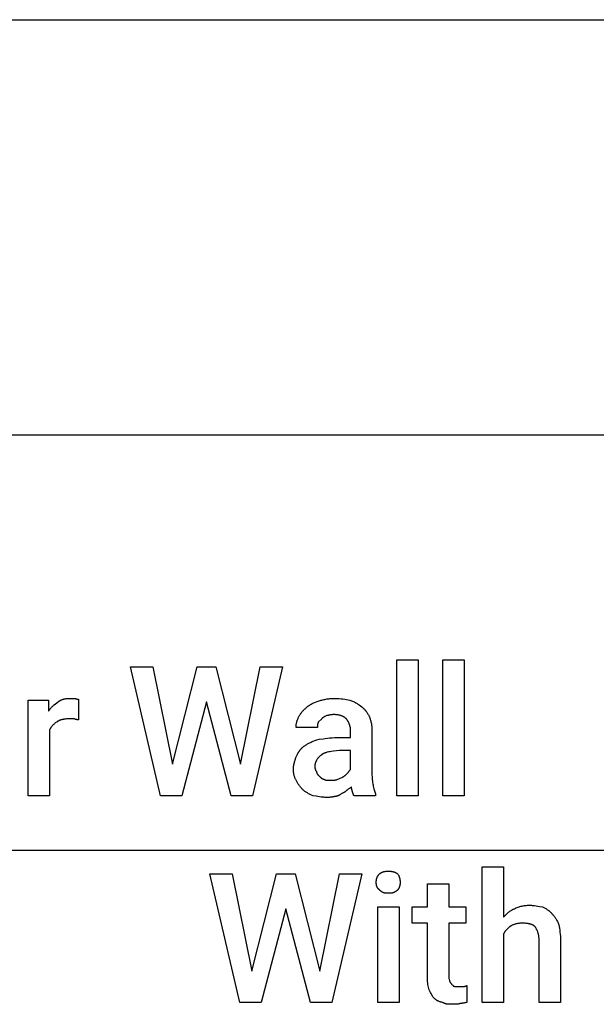
# Model space of a CAD drawing. Units: millimetres. Extents: x 0 to 16500, y 0 to 4000.
# Drawn here: x 14276 to 15388, y 2103 to 4000 of the extents above; entities that cross this region are included whole.
import ezdxf

# ---------------------------------------------------------------- set-up
doc = ezdxf.new("R2010")
doc.units = ezdxf.units.MM
doc.header["$MEASUREMENT"] = 0
doc.layers.add('- TAB', color=4, linetype='Continuous', true_color=0x00ffff)
doc.layers.add('- TITLES', color=7, linetype='Continuous', true_color=0x7fffbf)

msp = doc.modelspace()

# ---------------------------------------------------------------- linework, layer by layer
at = {"layer": '- TAB'}
for points in [[(0, 4000), (16500, 4000)], [(0, 3200), (16500, 3200)], [(14250, 2400), (16500, 2400)]]:
    msp.add_lwpolyline(points, dxfattribs=at)
at = {"layer": '- TITLES'}
for points in [[(14702.3, 2565.8), (14740.1, 2753.3), (14782.9, 2753.3), (14725.3, 2504.9), (14684.2, 2504.9), (14636.5, 2685.9), (14588.8, 2504.9), (14547.7, 2504.9), (14490.1, 2753.3), (14532.9, 2753.3), (14570.7, 2565.8), (14618.4, 2753.3), (14654.6, 2753.3)], [(15044.4, 2504.9), (15003.3, 2504.9), (15003.3, 2766.4), (15044.4, 2766.4)], [(15133.2, 2504.9), (15092.1, 2504.9), (15092.1, 2766.4), (15133.2, 2766.4)], [(14855.3, 2167.1), (14893.1, 2354.6), (14935.9, 2354.6), (14878.3, 2106.2), (14837.2, 2106.2), (14789.5, 2287.2), (14741.8, 2106.2), (14700.7, 2106.2), (14643.1, 2354.6), (14685.9, 2354.6), (14723.7, 2167.1), (14771.4, 2354.6), (14807.6, 2354.6)], [(15008.2, 2106.2), (14967.1, 2106.2), (14967.1, 2290.5), (15008.2, 2290.5)]]:
    msp.add_lwpolyline(points, close=True, dxfattribs=at)
for points in [[(14333.9, 2631.6), (14333.9, 2504.9), (14292.8, 2504.9), (14292.8, 2689.1), (14332.2, 2689.1), (14332.2, 2667.8)], [(14332.2, 2667.8), (14332.7, 2668.5), (14333.2, 2669.3), (14333.7, 2670), (14334.2, 2670.7), (14334.7, 2671.4), (14335.2, 2672.1), (14335.7, 2672.7), (14336.2, 2673.4), (14337.3, 2674.6), (14338.4, 2675.8), (14339.5, 2676.9), (14340.7, 2678), (14341.8, 2679.1), (14343, 2680.1), (14345.4, 2682.1), (14350.3, 2685.9)], [(14350.3, 2685.9), (14351, 2686.3), (14351.6, 2686.7), (14352.2, 2687.2), (14352.9, 2687.6), (14353.5, 2687.9), (14354.2, 2688.3), (14354.9, 2688.6), (14355.6, 2689), (14356.3, 2689.3), (14357, 2689.6), (14357.7, 2689.8), (14358.4, 2690.1), (14359.2, 2690.4), (14359.9, 2690.6), (14360.7, 2690.8), (14361.4, 2691), (14362.2, 2691.2), (14363, 2691.4), (14363.8, 2691.5), (14364.6, 2691.7), (14366.2, 2691.9), (14367.9, 2692.1), (14369.6, 2692.2), (14371.4, 2692.4), (14373.2, 2692.4), (14375, 2692.4)], [(14375, 2692.4), (14383.2, 2692.4)], [(14383.2, 2692.4), (14383.8, 2692.1), (14384.4, 2691.9), (14384.9, 2691.7), (14385.4, 2691.5), (14385.6, 2691.4), (14385.9, 2691.3), (14386.1, 2691.3), (14386.3, 2691.2), (14386.5, 2691.1), (14386.7, 2691.1), (14386.9, 2691), (14387.1, 2691), (14387.3, 2691), (14387.5, 2690.9), (14387.7, 2690.9), (14387.9, 2690.9), (14388.2, 2690.8), (14388.5, 2690.8), (14388.9, 2690.8), (14389.2, 2690.8), (14389.8, 2690.8)], [(14389.8, 2690.8), (14389.8, 2651.3)], [(14828.9, 2674.3), (14829.6, 2674.9), (14830.2, 2675.5), (14830.8, 2676.1), (14831.5, 2676.7), (14832.2, 2677.2), (14832.8, 2677.7), (14833.5, 2678.2), (14834.2, 2678.7), (14834.9, 2679.2), (14835.6, 2679.6), (14836.3, 2680.1), (14837, 2680.5), (14838.5, 2681.4), (14840, 2682.2), (14841.6, 2682.9), (14843.2, 2683.6), (14844.8, 2684.3), (14846.5, 2685), (14850, 2686.3), (14853.6, 2687.5)], [(14853.6, 2687.5), (14855.5, 2688.1), (14857.3, 2688.7), (14859.2, 2689.2), (14861, 2689.7), (14862.9, 2690.1), (14864.8, 2690.5), (14866.7, 2690.9), (14868.6, 2691.2), (14870.6, 2691.5), (14872.5, 2691.7), (14874.5, 2692), (14876.5, 2692.1), (14878.6, 2692.3), (14880.6, 2692.4), (14882.7, 2692.4), (14884.9, 2692.4)], [(14884.9, 2692.4), (14886.7, 2692.4), (14888.6, 2692.4), (14892.2, 2692.2), (14895.9, 2691.8), (14899.5, 2691.4), (14903, 2690.9), (14906.4, 2690.4), (14912.8, 2689.1)], [(14912.8, 2689.1), (14914.6, 2688.5), (14916.4, 2687.8), (14918.1, 2687.1), (14919.7, 2686.4), (14921.2, 2685.6), (14922.7, 2684.8), (14924.2, 2684), (14925.6, 2683.2), (14926.9, 2682.3), (14928.3, 2681.5), (14930.9, 2679.7), (14935.9, 2676)], [(14935.9, 2676), (14936.5, 2675.5), (14937.1, 2675), (14937.7, 2674.6), (14938.2, 2674.1), (14938.8, 2673.6), (14939.4, 2673), (14939.9, 2672.5), (14940.5, 2672), (14941, 2671.4), (14941.5, 2670.9), (14942.1, 2670.3), (14942.6, 2669.7), (14943.1, 2669.2), (14943.5, 2668.6), (14944, 2668), (14944.5, 2667.4), (14945.4, 2666.1), (14946.3, 2664.8), (14947.1, 2663.5), (14947.9, 2662.1), (14948.6, 2660.7), (14949.3, 2659.3), (14950, 2657.8), (14950.7, 2656.2)], [(14809.2, 2636.5), (14809.2, 2637.7), (14809.3, 2639), (14809.4, 2640.2), (14809.5, 2641.4), (14809.7, 2642.7), (14809.9, 2643.9), (14810.2, 2645.1), (14810.4, 2646.4), (14810.8, 2647.6), (14811.1, 2648.8), (14811.5, 2650.1), (14812, 2651.3), (14812.5, 2652.5), (14813, 2653.8), (14813.5, 2655), (14814.1, 2656.2)], [(14814.1, 2656.2), (14814.8, 2657.5), (14815.5, 2658.7), (14816.2, 2659.9), (14816.9, 2661.2), (14817.7, 2662.4), (14818.5, 2663.6), (14819.4, 2664.7), (14820.3, 2665.9), (14821.3, 2667.1), (14822.2, 2668.2), (14823.3, 2669.3), (14824.3, 2670.4), (14825.4, 2671.4), (14826.6, 2672.4), (14827.7, 2673.4), (14828.9, 2674.3)], [(14868.4, 2659.5), (14866, 2658.3), (14864.7, 2657.6), (14864.1, 2657.2), (14863.5, 2656.9), (14862.9, 2656.5), (14862.3, 2656.1), (14861.6, 2655.6), (14861, 2655.1), (14860.4, 2654.6), (14859.8, 2654.1), (14859.2, 2653.6), (14858.6, 2653)], [(14881.6, 2661.2), (14881.1, 2661.2), (14880.7, 2661.2), (14880.2, 2661.1), (14879.8, 2661.1), (14879, 2661), (14878.1, 2660.9), (14877.3, 2660.8), (14876.5, 2660.7), (14875, 2660.4), (14873.5, 2660.1), (14872.7, 2659.9), (14871.9, 2659.8), (14871, 2659.7), (14870.2, 2659.6), (14869.8, 2659.6), (14869.3, 2659.6), (14868.9, 2659.5), (14868.4, 2659.5)], [(14906.2, 2653), (14905.8, 2653.4), (14905.3, 2653.9), (14904.8, 2654.3), (14904.2, 2654.7), (14903.7, 2655.1), (14903.1, 2655.6), (14902.5, 2655.9), (14901.9, 2656.3), (14901.3, 2656.7), (14900.7, 2657.1), (14900, 2657.4), (14899.3, 2657.7), (14898.6, 2658), (14897.9, 2658.4), (14897.1, 2658.6), (14896.4, 2658.9), (14895.6, 2659.2), (14894.8, 2659.4), (14894, 2659.7), (14893.1, 2659.9), (14892.3, 2660.1), (14891.4, 2660.3), (14890.5, 2660.4), (14889.6, 2660.6), (14888.7, 2660.7), (14887.7, 2660.8), (14886.7, 2660.9), (14885.7, 2661), (14884.7, 2661.1), (14883.7, 2661.1), (14882.6, 2661.2), (14881.6, 2661.2)], [(14950.7, 2656.2), (14951.3, 2654.7), (14951.8, 2653.2), (14952.3, 2651.6), (14952.8, 2650.1), (14953.3, 2648.5), (14953.7, 2646.9), (14954, 2645.3), (14954.4, 2643.7), (14954.6, 2642.1), (14954.9, 2640.4), (14955.1, 2638.8), (14955.3, 2637.1), (14955.4, 2635.3), (14955.5, 2633.6), (14955.6, 2631.8), (14955.6, 2629.9)], [(14347, 2646.4), (14346.1, 2645.7), (14345.2, 2645.1), (14344.3, 2644.4), (14343.4, 2643.6), (14342.5, 2642.8), (14341.6, 2642), (14340.7, 2641.1), (14339.8, 2640.2), (14339, 2639.3), (14338.2, 2638.3), (14337.4, 2637.3), (14336.6, 2636.2), (14336.3, 2635.7), (14335.9, 2635.1), (14335.5, 2634.5), (14335.2, 2634), (14334.8, 2633.4), (14334.5, 2632.8), (14334.2, 2632.2), (14333.9, 2631.6)], [(14371.7, 2653), (14369.9, 2652.9), (14368.1, 2652.9), (14366.3, 2652.8), (14364.6, 2652.6), (14362.9, 2652.4), (14361.3, 2652.2), (14360.5, 2652), (14359.7, 2651.9), (14358.9, 2651.7), (14358.1, 2651.5), (14357.4, 2651.3), (14356.6, 2651.1), (14355.9, 2650.9), (14355.1, 2650.6), (14354.4, 2650.4), (14353.7, 2650.1), (14353, 2649.8), (14352.3, 2649.5), (14351.6, 2649.2), (14350.9, 2648.8), (14350.2, 2648.5), (14349.6, 2648.1), (14348.9, 2647.7), (14348.3, 2647.3), (14347.7, 2646.8), (14347, 2646.4)], [(14381.6, 2653), (14371.7, 2653)], [(14389.8, 2651.3), (14387.4, 2651.3), (14386.8, 2651.4), (14386.2, 2651.4), (14385.6, 2651.5), (14385.3, 2651.5), (14385.1, 2651.5), (14384.8, 2651.6), (14384.5, 2651.6), (14384.3, 2651.7), (14384, 2651.7), (14383.8, 2651.8), (14383.6, 2651.9), (14383.4, 2651.9), (14383.3, 2651.9), (14383.2, 2652), (14383.1, 2652), (14383, 2652.1), (14382.9, 2652.1), (14382.8, 2652.1), (14382.7, 2652.2), (14382.6, 2652.2), (14382.5, 2652.3), (14382.4, 2652.4), (14382.3, 2652.4), (14382.2, 2652.5), (14382.1, 2652.5), (14382, 2652.6), (14381.9, 2652.7), (14381.8, 2652.7), (14381.7, 2652.8), (14381.7, 2652.9), (14381.6, 2653)], [(14852, 2646.4), (14851.8, 2646.1), (14851.7, 2645.8), (14851.6, 2645.5), (14851.4, 2645.1), (14851.3, 2644.8), (14851.2, 2644.5), (14851.1, 2644.2), (14851, 2643.9), (14850.9, 2643.6), (14850.9, 2643.3), (14850.8, 2643), (14850.7, 2642.7), (14850.7, 2642.4), (14850.6, 2642.1), (14850.5, 2641.4), (14850.5, 2640.8), (14850.4, 2640.2), (14850.4, 2639.6), (14850.4, 2639), (14850.3, 2636.5)], [(14858.6, 2653), (14852, 2646.4)], [(14914.5, 2629.9), (14914.5, 2630.7), (14914.4, 2631.5), (14914.4, 2632.2), (14914.3, 2633), (14914.2, 2633.8), (14914.1, 2634.5), (14914, 2635.3), (14913.9, 2636.1), (14913.7, 2636.8), (14913.6, 2637.6), (14913.4, 2638.3), (14913.2, 2639.1), (14913, 2639.8), (14912.7, 2640.6), (14912.5, 2641.3), (14912.2, 2642.1), (14911.9, 2642.8), (14911.6, 2643.5), (14911.3, 2644.2), (14911, 2645), (14910.7, 2645.7), (14910.3, 2646.4), (14910, 2647.1), (14909.6, 2647.7), (14909.2, 2648.4), (14908.8, 2649.1), (14908.4, 2649.8), (14908, 2650.4), (14907.6, 2651.1), (14907.2, 2651.7), (14906.7, 2652.3), (14906.2, 2653)], [(14850.3, 2636.5), (14809.2, 2636.5)], [(14888.2, 2616.8), (14914.5, 2616.8), (14914.5, 2629.9)], [(14955.6, 2629.9), (14955.6, 2547.7)], [(14810.9, 2582.2), (14811.5, 2583.8), (14812.2, 2585.2), (14812.5, 2586), (14812.9, 2586.7), (14813.3, 2587.4), (14813.7, 2588.1), (14814.1, 2588.8), (14814.5, 2589.5), (14814.9, 2590.1), (14815.3, 2590.8), (14815.8, 2591.4), (14816.3, 2592.1), (14816.7, 2592.7), (14817.2, 2593.3), (14817.7, 2594), (14818.3, 2594.6), (14818.8, 2595.1), (14819.4, 2595.7), (14819.9, 2596.3), (14820.5, 2596.9), (14821.1, 2597.4), (14821.7, 2598), (14822.4, 2598.5), (14823, 2599), (14823.7, 2599.5), (14824.4, 2600), (14825.1, 2600.5), (14825.8, 2601), (14826.5, 2601.5), (14827.3, 2602)], [(14827.3, 2602), (14828.6, 2602.9), (14829.9, 2603.8), (14831.2, 2604.6), (14832.6, 2605.4), (14834, 2606.2), (14835.5, 2606.9), (14837, 2607.6), (14838.6, 2608.3), (14840.3, 2609), (14842, 2609.7), (14845.6, 2611), (14849.5, 2612.3), (14853.6, 2613.5)], [(14853.6, 2613.5), (14861.3, 2614.7), (14865.4, 2615.3), (14869.7, 2615.7), (14874, 2616.2), (14878.6, 2616.5), (14883.3, 2616.7), (14888.2, 2616.8)], [(14804.3, 2555.9), (14804.3, 2556.8), (14804.3, 2557.8), (14804.4, 2558.7), (14804.4, 2559.6), (14804.5, 2560.5), (14804.6, 2561.5), (14804.8, 2563.3), (14805.1, 2565.1), (14805.5, 2566.8), (14805.9, 2568.6), (14806.3, 2570.3), (14806.8, 2572), (14807.3, 2573.6), (14807.9, 2575.2), (14808.4, 2576.7), (14809, 2578.2), (14809.6, 2579.6), (14810.2, 2581), (14810.9, 2582.2)], [(14858.6, 2583.9), (14857, 2582.6), (14855.6, 2581.4), (14854.9, 2580.8), (14854.3, 2580.2), (14853.6, 2579.5), (14853, 2578.9), (14852.4, 2578.3), (14851.9, 2577.6), (14851.3, 2577), (14850.8, 2576.3), (14850.3, 2575.6), (14849.8, 2575), (14849.3, 2574.3), (14848.9, 2573.6), (14848.5, 2572.9), (14848.1, 2572.2), (14847.7, 2571.5), (14847.4, 2570.7), (14847.2, 2570.4), (14847.1, 2570), (14846.9, 2569.6), (14846.8, 2569.2), (14846.7, 2568.9), (14846.5, 2568.5), (14846.4, 2568.1), (14846.3, 2567.7), (14846.2, 2567.3), (14846.1, 2566.9), (14846, 2566.5), (14845.9, 2566.1), (14845.8, 2565.7), (14845.7, 2565.3), (14845.6, 2564.4), (14845.5, 2563.5), (14845.5, 2562.7), (14845.4, 2561.8), (14845.4, 2560.9)], [(14893.1, 2592.1), (14881.7, 2590.8), (14876.7, 2590.1), (14874.3, 2589.7), (14872.1, 2589.2), (14870, 2588.7), (14869, 2588.5), (14868, 2588.2), (14867.1, 2587.9), (14866.2, 2587.6), (14865.3, 2587.3), (14864.4, 2587), (14863.6, 2586.7), (14862.8, 2586.3), (14862, 2586), (14861.3, 2585.6), (14860.9, 2585.4), (14860.5, 2585.2), (14860.2, 2585), (14859.8, 2584.8), (14859.5, 2584.6), (14859.2, 2584.3), (14858.9, 2584.1), (14858.6, 2583.9)], [(14914.5, 2555.9), (14914.5, 2592.1), (14893.1, 2592.1)], [(14809.2, 2534.5), (14808.6, 2535.8), (14808.1, 2537), (14807.5, 2538.3), (14807.1, 2539.5), (14806.6, 2540.8), (14806.2, 2542), (14805.8, 2543.3), (14805.5, 2544.6), (14805.2, 2545.9), (14805, 2547.3), (14804.8, 2548.6), (14804.6, 2550), (14804.4, 2551.5), (14804.4, 2552.9), (14804.3, 2554.4), (14804.3, 2555.9)], [(14845.4, 2560.9), (14845.4, 2560.5), (14845.4, 2560.2), (14845.4, 2559.9), (14845.5, 2559.6), (14845.5, 2559.2), (14845.6, 2558.9), (14845.6, 2558.5), (14845.7, 2558.2), (14845.7, 2557.8), (14845.8, 2557.4), (14846, 2556.7), (14846.2, 2556), (14846.4, 2555.3), (14846.7, 2554.6), (14846.8, 2554.3), (14846.9, 2554), (14847.1, 2553.6), (14847.2, 2553.3), (14847.3, 2553), (14847.5, 2552.8), (14847.6, 2552.5), (14847.8, 2552.2), (14847.9, 2552), (14848.1, 2551.7), (14848.1, 2551.6), (14848.2, 2551.5), (14848.3, 2551.4), (14848.4, 2551.3), (14848.5, 2551.2), (14848.5, 2551.2), (14848.6, 2551.1), (14848.7, 2551)], [(14848.7, 2551), (14848.7, 2550.8), (14848.7, 2550.7), (14848.7, 2550.5), (14848.7, 2550.4), (14848.7, 2550.2), (14848.8, 2550.1), (14848.8, 2549.9), (14848.8, 2549.8), (14848.9, 2549.6), (14848.9, 2549.5), (14849, 2549.3), (14849, 2549.1), (14849.1, 2549), (14849.1, 2548.8), (14849.2, 2548.7), (14849.2, 2548.5), (14849.3, 2548.4), (14849.4, 2548.2), (14849.5, 2548), (14849.6, 2547.7), (14849.8, 2547.4), (14850, 2547.1), (14850.2, 2546.8), (14850.3, 2546.5), (14850.5, 2546.3), (14850.7, 2546), (14850.9, 2545.7), (14851.3, 2545.2), (14851.7, 2544.7), (14852.2, 2544.3), (14852.9, 2543.5), (14853.6, 2542.8)], [(14853.6, 2542.8), (14854.8, 2541.6), (14855.9, 2540.6), (14856.4, 2540.1), (14856.9, 2539.7), (14857.4, 2539.3), (14857.7, 2539.1), (14857.9, 2538.9), (14858.2, 2538.7), (14858.5, 2538.5), (14858.8, 2538.3), (14859.1, 2538.1), (14859.4, 2537.9), (14859.7, 2537.8), (14860, 2537.6), (14860.3, 2537.4), (14860.7, 2537.3), (14861, 2537.1), (14861.8, 2536.8), (14862.6, 2536.5), (14863.5, 2536.2)], [(14899.7, 2541.1), (14900, 2541.3), (14900.3, 2541.4), (14900.6, 2541.6), (14900.9, 2541.8), (14901.2, 2542), (14901.5, 2542.2), (14902.1, 2542.6), (14902.7, 2543), (14903.3, 2543.5), (14903.9, 2543.9), (14904.4, 2544.4), (14905.4, 2545.3), (14906.4, 2546.2), (14907.9, 2547.7)], [(14907.9, 2547.7), (14908.5, 2548.3), (14909.1, 2548.9), (14909.6, 2549.5), (14910.1, 2550.1), (14910.5, 2550.7), (14911, 2551.3), (14911.8, 2552.4), (14913.2, 2554.4), (14913.5, 2554.8), (14913.9, 2555.2), (14914, 2555.4), (14914.2, 2555.6), (14914.3, 2555.8), (14914.5, 2555.9)], [(14955.6, 2547.7), (14955.6, 2544.7), (14955.7, 2541.7), (14955.9, 2538.8), (14956.2, 2536), (14956.5, 2533.2), (14956.8, 2530.6), (14957.2, 2528), (14957.6, 2525.5), (14958.1, 2523.1), (14958.6, 2520.7), (14959.2, 2518.4), (14959.8, 2516.2), (14960.9, 2512.1), (14962.2, 2508.2)], [(14822.4, 2516.4), (14821.4, 2517.4), (14820.5, 2518.4), (14819.6, 2519.4), (14818.7, 2520.4), (14817.8, 2521.5), (14816.9, 2522.6), (14816, 2523.7), (14815.2, 2524.9), (14814.3, 2526), (14813.5, 2527.2), (14812.7, 2528.4), (14812, 2529.6), (14811.2, 2530.8), (14810.5, 2532.1), (14809.8, 2533.3), (14809.2, 2534.5)], [(14863.5, 2536.2), (14863.8, 2536), (14864.1, 2535.9), (14864.4, 2535.8), (14864.7, 2535.6), (14865, 2535.5), (14865.3, 2535.4), (14865.7, 2535.3), (14866, 2535.2), (14866.3, 2535.2), (14866.6, 2535.1), (14866.9, 2535), (14867.3, 2534.9), (14867.6, 2534.9), (14867.9, 2534.8), (14868.6, 2534.7), (14869.3, 2534.7), (14870.1, 2534.6), (14871.6, 2534.6), (14875, 2534.5)], [(14875, 2534.5), (14878.7, 2534.6), (14880.5, 2534.6), (14881.3, 2534.7), (14882.2, 2534.7), (14883, 2534.8), (14883.9, 2534.9), (14884.2, 2535), (14884.6, 2535.1), (14885, 2535.2), (14885.4, 2535.2), (14885.8, 2535.3), (14886.1, 2535.4), (14886.5, 2535.5), (14886.9, 2535.6), (14887.2, 2535.8), (14887.5, 2535.9), (14887.8, 2536), (14888, 2536.1), (14888.2, 2536.2)], [(14888.2, 2536.2), (14889.9, 2536.8), (14891.6, 2537.4), (14893.1, 2538), (14894.5, 2538.7), (14897.2, 2539.9), (14899.7, 2541.1)], [(14842.1, 2504.9), (14839.1, 2506.2), (14836.2, 2507.4), (14834.9, 2508.1), (14833.5, 2508.7), (14832.3, 2509.4), (14831, 2510.1), (14829.8, 2510.8), (14828.6, 2511.5), (14827.5, 2512.3), (14826.4, 2513), (14825.8, 2513.4), (14825.3, 2513.8), (14824.8, 2514.2), (14824.3, 2514.7), (14823.8, 2515.1), (14823.3, 2515.5), (14822.8, 2516), (14822.4, 2516.4)], [(14868.4, 2501.6), (14866.6, 2501.7), (14864.8, 2501.7), (14863, 2501.8), (14861.3, 2501.9), (14857.9, 2502.3), (14854.6, 2502.7), (14851.4, 2503.2), (14848.3, 2503.7), (14842.1, 2504.9)], [(14896.4, 2508.2), (14894.6, 2507.1), (14893.8, 2506.5), (14892.9, 2506.1), (14892.1, 2505.6), (14891.4, 2505.2), (14891, 2505), (14890.6, 2504.9), (14890.2, 2504.7), (14889.8, 2504.5), (14889.4, 2504.4), (14889, 2504.2), (14888.6, 2504.1), (14888.3, 2504), (14887.9, 2503.9), (14887.5, 2503.8), (14887.1, 2503.7), (14886.7, 2503.6), (14886.3, 2503.5), (14885.8, 2503.5), (14885.4, 2503.4), (14885, 2503.4), (14884.6, 2503.3), (14884.1, 2503.3), (14883.7, 2503.3), (14883.2, 2503.3)], [(14906.2, 2514.8), (14905.6, 2514.2), (14905, 2513.6), (14904.4, 2513.1), (14903.8, 2512.6), (14903.2, 2512.2), (14902.5, 2511.7), (14901.9, 2511.3), (14901.3, 2510.9), (14900.7, 2510.5), (14900.1, 2510.2), (14898.8, 2509.5), (14896.4, 2508.2)], [(14916.1, 2521.4), (14915.8, 2521.2), (14915.5, 2521.1), (14915.2, 2520.9), (14914.9, 2520.7), (14914.3, 2520.3), (14913.7, 2519.9), (14912.4, 2519), (14911.2, 2518.1), (14910, 2517.2), (14908.7, 2516.3), (14908.1, 2515.9), (14907.5, 2515.5), (14907.2, 2515.3), (14906.9, 2515.1), (14906.6, 2515), (14906.2, 2514.8)], [(14917.8, 2513.2), (14917.8, 2513.2), (14917.8, 2513.3), (14917.8, 2513.4), (14917.7, 2513.5), (14917.7, 2513.6), (14917.7, 2513.7), (14917.7, 2513.8), (14917.7, 2514), (14917.6, 2514.2), (14917.5, 2514.7), (14916.9, 2516.7), (14916.6, 2517.8), (14916.5, 2518.3), (14916.4, 2518.9), (14916.3, 2519.2), (14916.3, 2519.5), (14916.2, 2519.8), (14916.2, 2520.2), (14916.2, 2520.5), (14916.1, 2520.8), (14916.1, 2521.1), (14916.1, 2521.4)], [(14921.1, 2504.9), (14921, 2505), (14920.9, 2505.1), (14920.8, 2505.2), (14920.8, 2505.3), (14920.7, 2505.3), (14920.6, 2505.4), (14920.6, 2505.5), (14920.5, 2505.6), (14920.4, 2505.7), (14920.4, 2505.8), (14920.3, 2505.9), (14920.3, 2506), (14920.2, 2506.1), (14920.2, 2506.2), (14920.1, 2506.5), (14920, 2506.7), (14919.9, 2506.9), (14919.8, 2507.1), (14919.7, 2507.4), (14919.6, 2507.9), (14919.4, 2508.4), (14918.7, 2510.7), (14918.5, 2511.3), (14918.4, 2511.6), (14918.3, 2511.9), (14918.2, 2512.2), (14918.1, 2512.5), (14917.9, 2512.8), (14917.8, 2513.2)], [(14962.2, 2508.2), (14962.2, 2504.9), (14921.1, 2504.9)], [(14883.2, 2503.3), (14882.8, 2503.1), (14882.3, 2503), (14881.8, 2502.9), (14881.4, 2502.7), (14880.4, 2502.5), (14879.5, 2502.3), (14878.6, 2502.2), (14877.7, 2502), (14876.7, 2501.9), (14875.8, 2501.9), (14874.9, 2501.8), (14874, 2501.7), (14872.1, 2501.7), (14868.4, 2501.6)], [(14963.8, 2338.2), (14963.8, 2339.4), (14963.9, 2340), (14963.9, 2340.6), (14963.9, 2341.1), (14964, 2341.7), (14964.1, 2342.3), (14964.1, 2342.8), (14964.2, 2343.4), (14964.3, 2343.9), (14964.5, 2344.4), (14964.6, 2345), (14964.7, 2345.5), (14964.9, 2346), (14965.1, 2346.5), (14965.3, 2347), (14965.5, 2347.5), (14965.7, 2348), (14965.9, 2348.5), (14966.1, 2349), (14966.4, 2349.5), (14966.7, 2349.9), (14967, 2350.4), (14967.3, 2350.9), (14967.6, 2351.3), (14968, 2351.8), (14968.3, 2352.3), (14968.7, 2352.8), (14969.1, 2353.2), (14969.5, 2353.7), (14969.9, 2354.1), (14970.4, 2354.6)], [(14970.4, 2354.6), (14970.6, 2354.8), (14970.7, 2354.9), (14970.9, 2355.1), (14971, 2355.2), (14971.2, 2355.3), (14971.4, 2355.5), (14971.6, 2355.6), (14971.8, 2355.8), (14972, 2355.9), (14972.2, 2356), (14972.6, 2356.3), (14973, 2356.5), (14973.4, 2356.8), (14973.9, 2357), (14974.3, 2357.2), (14974.8, 2357.4), (14975.3, 2357.6), (14975.8, 2357.8), (14976.3, 2358), (14976.9, 2358.1), (14977.4, 2358.3), (14977.9, 2358.5), (14978.5, 2358.6), (14979, 2358.7), (14979.6, 2358.8), (14980.2, 2359), (14980.8, 2359.1), (14982, 2359.2), (14983.2, 2359.4), (14984.4, 2359.5), (14985.6, 2359.5), (14986.8, 2359.5)], [(14986.8, 2359.5), (14988.3, 2359.5), (14989.8, 2359.5), (14991.1, 2359.4), (14992.4, 2359.2), (14993.1, 2359.1), (14993.7, 2359.1), (14994.3, 2359), (14994.9, 2358.8), (14995.5, 2358.7), (14996, 2358.6), (14996.6, 2358.5), (14997.1, 2358.3), (14997.7, 2358.1), (14998.2, 2358), (14998.7, 2357.8), (14999.2, 2357.6), (14999.7, 2357.4), (15000.2, 2357.2), (15000.7, 2357), (15001.2, 2356.8), (15001.7, 2356.5), (15002.1, 2356.3), (15002.6, 2356), (15003.1, 2355.8), (15004, 2355.2), (15004.9, 2354.6)], [(15004.9, 2354.6), (15005.5, 2353.7), (15006.1, 2352.8), (15006.6, 2351.8), (15006.9, 2351.3), (15007.1, 2350.9), (15007.3, 2350.4), (15007.5, 2349.9), (15007.7, 2349.5), (15007.9, 2349), (15008.1, 2348.5), (15008.3, 2348), (15008.5, 2347.5), (15008.6, 2347), (15008.8, 2346.5), (15008.9, 2346), (15009.1, 2345.5), (15009.2, 2345), (15009.3, 2344.4), (15009.4, 2343.9), (15009.5, 2343.4), (15009.6, 2342.8), (15009.6, 2342.3), (15009.7, 2341.7), (15009.7, 2341.1), (15009.8, 2340.6), (15009.8, 2339.4), (15009.9, 2338.2)], [(15208.9, 2237.8), (15208.9, 2106.2), (15167.8, 2106.2), (15167.8, 2367.8), (15208.9, 2367.8), (15208.9, 2270.7)], [(14970.4, 2323.4), (14969.9, 2323.7), (14969.7, 2323.8), (14969.5, 2324), (14969.3, 2324.2), (14969.1, 2324.3), (14968.9, 2324.5), (14968.7, 2324.7), (14968.5, 2324.8), (14968.3, 2325), (14968.1, 2325.2), (14968, 2325.4), (14967.8, 2325.6), (14967.6, 2325.8), (14967.4, 2325.9), (14967.3, 2326.1), (14967.1, 2326.3), (14967, 2326.5), (14966.8, 2326.7), (14966.7, 2326.9), (14966.5, 2327.1), (14966.4, 2327.3), (14966.3, 2327.5), (14966.1, 2327.7), (14966, 2328), (14965.9, 2328.2), (14965.8, 2328.4), (14965.7, 2328.6), (14965.6, 2328.8), (14965.5, 2329.1), (14965.3, 2329.5), (14965.1, 2330), (14964.9, 2330.5), (14964.7, 2331), (14964.6, 2331.5), (14964.5, 2332), (14964.3, 2332.5), (14964.2, 2333), (14964.1, 2333.5), (14964.1, 2334.1), (14964, 2334.6), (14963.9, 2335.2), (14963.9, 2335.8), (14963.9, 2336.4), (14963.8, 2336.9), (14963.8, 2338.2)], [(15009.9, 2338.2), (15009.8, 2336.9), (15009.8, 2335.8), (15009.7, 2335.2), (15009.7, 2334.6), (15009.6, 2334.1), (15009.6, 2333.5), (15009.5, 2333), (15009.4, 2332.5), (15009.3, 2332), (15009.2, 2331.5), (15009.1, 2331), (15008.9, 2330.5), (15008.8, 2330), (15008.6, 2329.5), (15008.5, 2329.1), (15008.3, 2328.6), (15008.1, 2328.2), (15007.9, 2327.7), (15007.7, 2327.3), (15007.5, 2326.9), (15007.3, 2326.5), (15007.1, 2326.1), (15006.9, 2325.8), (15006.6, 2325.4), (15006.4, 2325), (15006.1, 2324.7), (15005.8, 2324.3), (15005.5, 2324), (15005.2, 2323.7), (15004.9, 2323.4)], [(15062.5, 2153.9), (15062.5, 2259.2), (15032.9, 2259.2), (15032.9, 2290.5), (15062.5, 2290.5), (15062.5, 2334.9), (15103.6, 2334.9)], [(15103.6, 2334.9), (15103.6, 2290.5), (15136.5, 2290.5), (15136.5, 2259.2), (15103.6, 2259.2), (15103.6, 2157.2)], [(14986.8, 2316.8), (14985.6, 2316.8), (14984.4, 2316.9), (14983.8, 2316.9), (14983.2, 2317), (14982.6, 2317), (14982, 2317.1), (14981.4, 2317.2), (14980.8, 2317.3), (14980.2, 2317.4), (14979.6, 2317.6), (14979, 2317.7), (14978.5, 2317.9), (14977.9, 2318), (14977.4, 2318.2), (14976.9, 2318.4), (14976.3, 2318.6), (14975.8, 2318.9), (14975.3, 2319.1), (14975.1, 2319.2), (14974.8, 2319.4), (14974.6, 2319.5), (14974.3, 2319.6), (14974.1, 2319.8), (14973.9, 2319.9), (14973.7, 2320.1), (14973.4, 2320.2), (14973.2, 2320.4), (14973, 2320.6), (14972.8, 2320.7), (14972.6, 2320.9), (14972.4, 2321.1), (14972.2, 2321.3), (14972, 2321.5), (14971.8, 2321.7), (14971.6, 2321.9), (14971.4, 2322.1), (14971.2, 2322.3), (14971, 2322.5), (14970.9, 2322.7), (14970.7, 2322.9), (14970.6, 2323.1), (14970.4, 2323.4)], [(15004.9, 2323.4), (15004.5, 2322.9), (15004, 2322.5), (15003.5, 2322.1), (15003.1, 2321.7), (15002.6, 2321.3), (15002.1, 2320.9), (15001.7, 2320.6), (15001.2, 2320.2), (15000.7, 2319.9), (15000.2, 2319.6), (14999.7, 2319.4), (14999.2, 2319.1), (14998.7, 2318.9), (14998.2, 2318.6), (14997.7, 2318.4), (14997.1, 2318.2), (14996.6, 2318), (14996, 2317.9), (14995.5, 2317.7), (14994.9, 2317.6), (14994.3, 2317.4), (14993.7, 2317.3), (14993.1, 2317.2), (14992.4, 2317.1), (14991.8, 2317), (14991.1, 2317), (14990.5, 2316.9), (14989.8, 2316.9), (14988.3, 2316.8), (14986.8, 2316.8)], [(15208.9, 2270.7), (15213.8, 2275.6), (15216.4, 2278), (15217.7, 2279.1), (15219, 2280.2), (15220.3, 2281.2), (15221.6, 2282.3), (15223, 2283.2), (15223.7, 2283.7), (15224.4, 2284.1), (15225.1, 2284.6), (15225.8, 2285), (15226.5, 2285.4), (15227.3, 2285.8), (15228, 2286.2), (15228.7, 2286.5), (15229.5, 2286.9), (15230.3, 2287.2)], [(15230.3, 2287.2), (15232.1, 2288.1), (15233.9, 2288.9), (15235.7, 2289.6), (15237.4, 2290.3), (15239.2, 2290.9), (15240.9, 2291.4), (15242.7, 2291.9), (15244.4, 2292.3), (15246.2, 2292.7), (15248, 2293), (15249.9, 2293.2), (15251.8, 2293.4), (15253.7, 2293.6), (15255.7, 2293.7), (15257.7, 2293.7), (15259.9, 2293.7)], [(15259.9, 2293.7), (15261.4, 2293.7), (15263, 2293.7), (15264.5, 2293.6), (15266, 2293.5), (15269.1, 2293.1), (15272.2, 2292.7), (15275.3, 2292.2), (15278.4, 2291.7), (15284.5, 2290.5)], [(15284.5, 2290.5), (15289.4, 2287.9), (15290.7, 2287.3), (15291.9, 2286.6), (15293, 2285.9), (15294.2, 2285.1), (15295.3, 2284.3), (15295.9, 2283.9), (15296.5, 2283.5), (15297, 2283.1), (15297.6, 2282.6), (15298.1, 2282.1), (15298.6, 2281.7), (15299.2, 2281.2), (15299.7, 2280.7), (15300.2, 2280.2), (15300.7, 2279.6), (15301.2, 2279.1), (15301.7, 2278.5), (15302.2, 2277.9), (15302.6, 2277.3)], [(15302.6, 2277.3), (15303.6, 2276.4), (15304.5, 2275.4), (15305.4, 2274.3), (15306.3, 2273.3), (15307.2, 2272.1), (15308.1, 2271), (15309, 2269.7), (15309.8, 2268.5), (15310.7, 2267.1), (15311.5, 2265.7), (15312.3, 2264.3), (15313, 2262.7), (15313.8, 2261.1), (15314.5, 2259.5), (15315.2, 2257.7), (15315.8, 2255.9)], [(15245.1, 2259.2), (15243.5, 2259.2), (15242.1, 2259.1), (15240.6, 2259), (15239.2, 2258.9), (15237.8, 2258.7), (15236.4, 2258.5), (15235.1, 2258.3), (15233.8, 2258), (15232.5, 2257.6), (15231.2, 2257.3), (15229.9, 2256.9), (15228.6, 2256.4), (15227.4, 2256), (15226.2, 2255.4), (15224.9, 2254.9), (15223.7, 2254.3)], [(15269.7, 2252.6), (15269.5, 2252.9), (15269.3, 2253.1), (15269, 2253.3), (15268.8, 2253.5), (15268.5, 2253.7), (15268.3, 2253.9), (15268, 2254.1), (15267.7, 2254.3), (15267.5, 2254.5), (15267.2, 2254.7), (15266.9, 2254.9), (15266.6, 2255.1), (15266.3, 2255.2), (15266, 2255.4), (15265.7, 2255.6), (15265.4, 2255.7), (15264.8, 2256.1), (15264.1, 2256.3), (15263.5, 2256.6), (15262.8, 2256.9), (15262.1, 2257.1), (15261.4, 2257.4), (15260.6, 2257.6), (15259.9, 2257.8), (15259.1, 2258), (15258.3, 2258.1), (15257.5, 2258.3), (15256.6, 2258.4), (15255.8, 2258.6), (15254.9, 2258.7), (15253.1, 2258.9), (15251.2, 2259), (15249.2, 2259.1), (15247.2, 2259.2), (15245.1, 2259.2)], [(15223.7, 2254.3), (15221.3, 2252.4), (15220.2, 2251.5), (15219.1, 2250.5), (15218, 2249.6), (15217, 2248.6), (15216, 2247.7), (15215, 2246.7), (15214.1, 2245.7), (15213.3, 2244.6), (15212.4, 2243.6), (15212, 2243), (15211.7, 2242.5), (15211.3, 2241.9), (15210.9, 2241.4), (15210.5, 2240.8), (15210.2, 2240.2), (15209.9, 2239.6), (15209.5, 2239), (15209.2, 2238.4), (15208.9, 2237.8)], [(15278, 2224.7), (15277.9, 2227.1), (15277.8, 2229.4), (15277.7, 2230.5), (15277.6, 2231.6), (15277.5, 2232.6), (15277.4, 2233.7), (15277.2, 2234.7), (15277, 2235.7), (15276.9, 2236.6), (15276.7, 2237.6), (15276.4, 2238.5), (15276.2, 2239.4), (15276, 2240.3), (15275.7, 2241.1), (15275.4, 2242), (15275.1, 2242.8), (15274.8, 2243.6), (15274.5, 2244.4), (15274.2, 2245.1), (15273.8, 2245.9), (15273.5, 2246.6), (15273.1, 2247.3), (15272.7, 2248), (15272.3, 2248.7), (15271.9, 2249.4), (15271.5, 2250.1), (15271.1, 2250.7), (15270.6, 2251.4), (15270.2, 2252), (15269.7, 2252.6)], [(15315.8, 2255.9), (15317, 2249.4), (15317.6, 2245.9), (15318.1, 2242.1), (15318.5, 2238.2), (15318.8, 2233.9), (15319, 2229.5), (15319.1, 2224.7)], [(15319.1, 2224.7), (15319.1, 2106.2), (15278, 2106.2), (15278, 2224.7)], [(15065.8, 2130.9), (15064.6, 2135.9), (15064, 2138.5), (15063.5, 2141.2), (15063.3, 2142.6), (15063.1, 2144.1), (15062.9, 2145.6), (15062.8, 2147.1), (15062.7, 2148.7), (15062.6, 2150.4), (15062.5, 2152.1), (15062.5, 2153.9)], [(15103.6, 2157.2), (15103.6, 2156.8), (15103.6, 2156.3), (15103.7, 2155.9), (15103.7, 2155.5), (15103.7, 2155), (15103.8, 2154.6), (15103.9, 2153.8), (15104, 2153.1), (15104.1, 2152.4), (15104.3, 2151.7), (15104.4, 2151.1), (15105, 2148.9), (15105.1, 2148.5), (15105.2, 2148.3), (15105.2, 2148.1), (15105.2, 2147.9), (15105.2, 2147.8), (15105.2, 2147.7), (15105.3, 2147.6), (15105.3, 2147.5), (15105.3, 2147.4), (15105.3, 2147.4)], [(15105.3, 2147.4), (15105.6, 2146.8), (15105.9, 2146.2), (15106.2, 2145.7), (15106.5, 2145.2), (15106.8, 2144.7), (15107.1, 2144.3), (15107.4, 2143.9), (15107.7, 2143.5), (15108, 2143.1), (15108.3, 2142.7), (15108.7, 2142.4), (15109, 2142), (15110.2, 2140.8)], [(15075.7, 2114.5), (15075.3, 2114.8), (15075, 2115.1), (15074.7, 2115.5), (15074.4, 2115.9), (15074.1, 2116.2), (15073.8, 2116.6), (15073.2, 2117.5), (15072.6, 2118.4), (15072, 2119.4), (15071.3, 2120.4), (15070.7, 2121.5), (15069.5, 2123.7), (15068.3, 2126), (15065.8, 2130.9)], [(15110.2, 2140.8), (15111.4, 2139.6), (15111.7, 2139.3), (15112, 2139), (15112.4, 2138.8), (15112.5, 2138.6), (15112.7, 2138.5), (15112.8, 2138.4), (15113, 2138.3), (15113.1, 2138.2), (15113.3, 2138.1), (15113.4, 2138), (15113.6, 2137.9), (15113.7, 2137.9), (15113.7, 2137.9), (15113.8, 2137.8), (15113.9, 2137.8), (15114, 2137.7), (15114.1, 2137.7), (15114.1, 2137.7), (15114.2, 2137.7), (15114.3, 2137.6), (15114.4, 2137.6), (15114.4, 2137.6), (15114.5, 2137.6), (15114.6, 2137.6), (15114.7, 2137.5), (15114.7, 2137.5), (15114.8, 2137.5), (15114.9, 2137.5), (15115, 2137.5), (15115.1, 2137.5), (15115.1, 2137.5)], [(15115.1, 2137.5), (15123.4, 2137.5)], [(15123.4, 2137.5), (15131.6, 2137.5)], [(15131.6, 2137.5), (15132.7, 2137.5), (15133.8, 2137.5), (15134.2, 2137.6), (15134.7, 2137.6), (15134.9, 2137.6), (15135.1, 2137.6), (15135.3, 2137.7), (15135.5, 2137.7), (15135.7, 2137.7), (15135.9, 2137.8), (15136, 2137.8), (15136.1, 2137.9), (15136.2, 2137.9), (15136.3, 2137.9), (15136.4, 2138), (15136.5, 2138), (15136.6, 2138), (15136.7, 2138.1), (15136.7, 2138.1), (15136.8, 2138.2), (15136.9, 2138.2), (15137, 2138.2), (15137.1, 2138.3), (15137.1, 2138.3), (15137.2, 2138.4), (15137.3, 2138.4), (15137.4, 2138.5), (15137.5, 2138.5), (15137.5, 2138.6), (15137.6, 2138.7), (15137.7, 2138.7), (15137.8, 2138.8), (15137.8, 2138.9), (15138, 2139), (15138.2, 2139.1)], [(15138.2, 2139.1), (15138.2, 2106.2)], [(15092.1, 2106.2), (15089.7, 2106.9), (15088.6, 2107.2), (15087.5, 2107.5), (15086.4, 2107.9), (15085.3, 2108.3), (15084.3, 2108.7), (15083.8, 2108.9), (15083.3, 2109.1), (15082.8, 2109.4), (15082.3, 2109.6), (15081.8, 2109.9), (15081.3, 2110.1), (15080.8, 2110.4), (15080.3, 2110.7), (15079.9, 2111), (15079.4, 2111.3), (15078.9, 2111.7), (15078.4, 2112), (15078, 2112.4), (15077.5, 2112.8), (15077, 2113.2), (15076.6, 2113.6), (15076.1, 2114), (15075.7, 2114.5)], [(15110.2, 2103), (15105.3, 2103), (15104.1, 2103.1), (15102.9, 2103.1), (15101.7, 2103.2), (15100.5, 2103.4), (15100, 2103.5), (15099.4, 2103.5), (15098.8, 2103.6), (15098.3, 2103.8), (15097.7, 2103.9), (15097.2, 2104), (15096.6, 2104.2), (15096.1, 2104.3), (15095.6, 2104.5), (15095, 2104.7), (15094.5, 2104.9), (15094, 2105.2), (15093.5, 2105.4), (15093.3, 2105.5), (15093, 2105.7), (15092.8, 2105.8), (15092.6, 2106), (15092.3, 2106.1), (15092.1, 2106.2)], [(15138.2, 2106.2), (15137.8, 2106.2), (15137.5, 2106.2), (15137.2, 2106.2), (15136.9, 2106.2), (15136.2, 2106.1), (15135.4, 2106), (15133.9, 2105.7), (15132.4, 2105.4), (15130.9, 2105.1), (15129.4, 2104.9), (15128.6, 2104.8), (15127.9, 2104.7), (15127.6, 2104.6), (15127.3, 2104.6), (15127, 2104.6), (15126.6, 2104.6)], [(15126.6, 2104.6), (15126.2, 2104.5), (15125.7, 2104.3), (15125.3, 2104.2), (15124.8, 2104.1), (15123.9, 2103.8), (15122.9, 2103.7), (15122, 2103.5), (15121, 2103.4), (15120, 2103.3), (15119, 2103.2), (15118, 2103.1), (15117, 2103), (15114.8, 2103), (15110.2, 2103)]]:
    msp.add_lwpolyline(points, dxfattribs=at)

doc.saveas('drawing.dxf')
